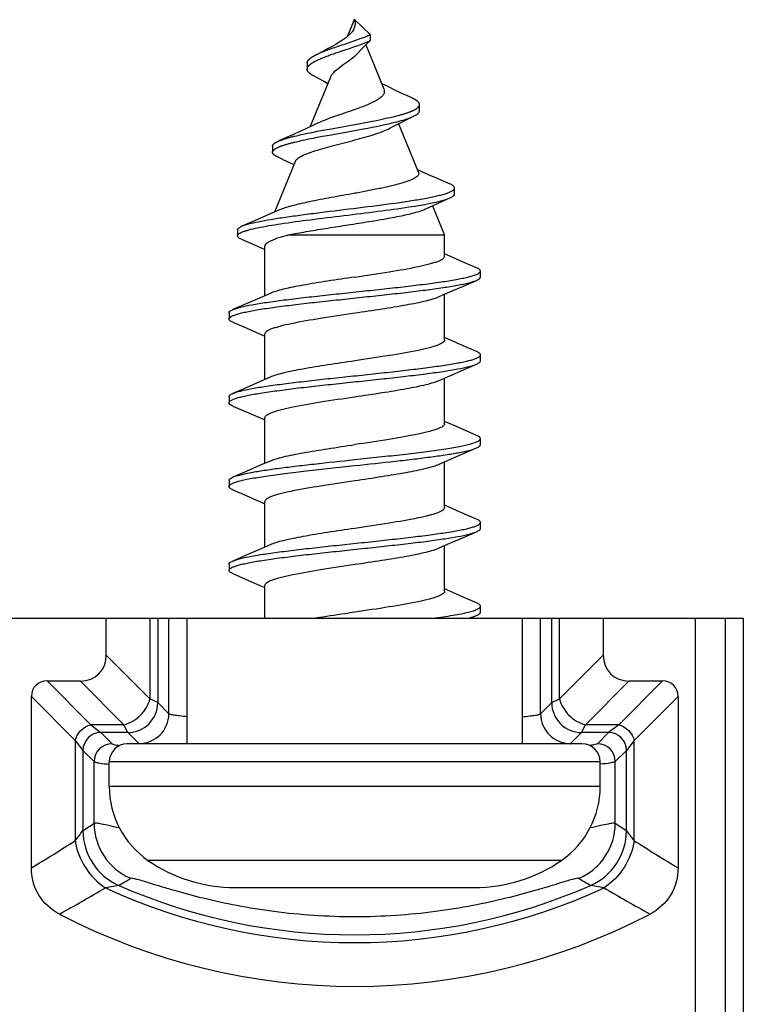
# Model space of a CAD drawing. Units: millimetres. Extents: x 419 to 1013, y 26 to 446.
# Drawn here: x 558 to 570, y 206 to 223 of the extents above; entities that cross this region are included whole.
import ezdxf

# ---------------------------------------------------------------- set-up
doc = ezdxf.new("R2010")
doc.units = ezdxf.units.MM
doc.header["$LTSCALE"] = 23.1
doc.layers.add('COMPONENTI_DI_ASSIEME', color=7, linetype='CONTINUOUS')

msp = doc.modelspace()

# ---------------------------------------------------------------- linework, layer by layer
at = {"layer": 'COMPONENTI_DI_ASSIEME', "color": 7, "linetype": 'Continuous'}
for p, q in [((563.977, 222.51), (563.859, 222.226)), ((563.995, 222.51), (563.977, 222.51)), ((563.99, 222.505), (564.246, 222.26)), ((563.99, 222.505), (563.992, 222.492)), ((563.995, 222.51), (564.001, 222.496)), ((563.986, 222.405), (563.976, 222.372)), ((564.246, 222.26), (564.246, 222.16)), ((564.045, 222.08), (564.07, 222.089)), ((564.07, 222.089), (564.089, 222.097)), ((564.246, 222.16), (564.081, 222.001)), ((564.089, 222.097), (564.109, 222.104)), ((564.109, 222.104), (564.128, 222.111)), ((564.128, 222.111), (564.142, 222.117)), ((564.142, 222.117), (564.155, 222.122)), ((564.155, 222.122), (564.169, 222.127)), ((564.169, 222.127), (564.182, 222.133)), ((564.182, 222.133), (564.196, 222.138)), ((564.196, 222.138), (564.209, 222.144)), ((564.209, 222.144), (564.23, 222.153)), ((563.335, 221.921), (563.342, 221.925)), ((563.58, 221.922), (563.606, 221.931)), ((563.606, 221.931), (563.637, 221.942)), ((563.637, 221.942), (563.673, 221.954)), ((563.673, 221.954), (563.732, 221.974)), ((563.732, 221.974), (563.77, 221.987)), ((563.77, 221.987), (563.829, 222.007)), ((563.829, 222.007), (563.899, 222.03)), ((563.899, 222.03), (563.952, 222.048)), ((563.952, 222.048), (563.988, 222.061)), ((563.988, 222.061), (564.019, 222.071)), ((564.019, 222.071), (564.045, 222.08)), ((564.064, 221.979), (564.066, 221.981)), ((564.066, 221.981), (564.068, 221.984)), ((564.068, 221.984), (564.07, 221.986)), ((564.07, 221.986), (564.072, 221.988)), ((564.072, 221.988), (564.074, 221.991)), ((564.074, 221.991), (564.076, 221.993)), ((564.076, 221.993), (564.078, 221.995)), ((564.078, 221.995), (564.08, 221.998)), ((564.08, 221.998), (564.082, 222)), ((564.081, 222.001), (564.081, 222.001)), ((564.082, 222), (564.084, 222.002)), ((564.084, 222.002), (564.087, 222.005)), ((564.087, 222.005), (564.089, 222.007)), ((564.089, 222.007), (564.091, 222.009)), ((564.091, 222.009), (564.093, 222.011)), ((564.093, 222.011), (564.096, 222.015)), ((564.096, 222.015), (564.099, 222.018)), ((564.098, 222.018), (564.098, 222.018)), ((564.099, 222.018), (564.109, 222.028)), ((564.109, 222.028), (564.109, 222.028)), ((564.17, 222.087), (564.472, 221.357)), ((563.193, 221.784), (563.193, 221.684)), ((563.328, 221.917), (563.335, 221.921)), ((563.328, 221.817), (563.335, 221.821)), ((563.335, 221.821), (563.342, 221.825)), ((563.342, 221.825), (563.35, 221.828)), ((563.35, 221.828), (563.357, 221.832)), ((563.357, 221.832), (563.365, 221.835)), ((563.365, 221.835), (563.372, 221.839)), ((563.372, 221.839), (563.38, 221.843)), ((563.38, 221.843), (563.388, 221.846)), ((563.388, 221.846), (563.396, 221.85)), ((563.396, 221.85), (563.404, 221.853)), ((563.404, 221.853), (563.413, 221.857)), ((563.413, 221.857), (563.421, 221.861)), ((563.421, 221.861), (563.43, 221.864)), ((563.43, 221.864), (563.438, 221.868)), ((563.438, 221.868), (563.452, 221.873)), ((563.452, 221.873), (563.465, 221.879)), ((563.465, 221.879), (563.479, 221.884)), ((563.479, 221.884), (563.493, 221.889)), ((563.493, 221.889), (563.507, 221.895)), ((563.507, 221.895), (563.521, 221.9)), ((563.521, 221.9), (563.541, 221.908)), ((563.541, 221.908), (563.56, 221.915)), ((563.56, 221.915), (563.58, 221.922)), ((563.58, 221.551), (563.234, 220.716)), ((564.803, 220.935), (564.815, 220.939)), ((564.815, 220.939), (564.826, 220.943)), ((564.826, 220.943), (564.838, 220.946)), ((564.838, 220.946), (564.849, 220.95)), ((564.849, 220.95), (564.86, 220.953)), ((564.86, 220.953), (564.871, 220.957)), ((564.871, 220.957), (564.881, 220.961)), ((564.881, 220.961), (564.891, 220.964)), ((564.891, 220.964), (564.901, 220.968)), ((565.069, 220.991), (565.069, 221.091)), ((563.366, 220.779), (563.3, 220.748)), ((564.05, 220.771), (564.166, 220.793)), ((564.166, 220.793), (564.251, 220.809)), ((564.251, 220.809), (564.316, 220.822)), ((564.316, 220.822), (564.37, 220.833)), ((564.37, 220.833), (564.423, 220.844)), ((564.423, 220.844), (564.466, 220.853)), ((564.466, 220.853), (564.508, 220.862)), ((564.508, 220.862), (564.54, 220.869)), ((564.54, 220.869), (564.572, 220.876)), ((564.548, 220.771), (564.58, 220.778)), ((564.572, 220.876), (564.603, 220.883)), ((564.58, 220.778), (564.611, 220.785)), ((564.603, 220.883), (564.626, 220.889)), ((564.611, 220.785), (564.633, 220.79)), ((564.626, 220.889), (564.648, 220.894)), ((564.633, 220.79), (564.656, 220.796)), ((564.648, 220.894), (564.67, 220.899)), ((564.656, 220.796), (564.677, 220.801)), ((564.67, 220.899), (564.692, 220.905)), ((564.677, 220.801), (564.694, 220.805)), ((564.692, 220.905), (564.712, 220.91)), ((564.712, 220.91), (564.733, 220.916)), ((564.733, 220.916), (564.746, 220.919)), ((564.746, 220.919), (564.759, 220.923)), ((564.759, 220.923), (564.772, 220.926)), ((564.791, 220.932), (564.803, 220.935)), ((563.155, 220.604), (563.198, 220.613)), ((563.198, 220.613), (563.242, 220.622)), ((563.242, 220.622), (563.296, 220.633)), ((563.296, 220.633), (563.361, 220.645)), ((563.361, 220.645), (563.446, 220.662)), ((563.446, 220.662), (563.562, 220.683)), ((563.562, 220.683), (564.05, 220.771)), ((563.562, 220.583), (563.901, 220.644)), ((563.901, 220.644), (564.099, 220.68)), ((564.099, 220.68), (564.204, 220.7)), ((564.204, 220.7), (564.279, 220.715)), ((564.279, 220.715), (564.343, 220.727)), ((564.343, 220.727), (564.397, 220.738)), ((564.397, 220.738), (564.44, 220.747)), ((564.44, 220.747), (564.483, 220.756)), ((564.483, 220.756), (564.516, 220.763)), ((564.516, 220.763), (564.548, 220.771)), ((564.572, 220.696), (564.632, 220.729)), ((564.715, 220.771), (565.051, 219.958)), ((562.779, 220.507), (562.79, 220.51)), ((562.79, 220.51), (562.801, 220.514)), ((562.801, 220.514), (562.812, 220.517)), ((562.812, 220.517), (562.823, 220.521)), ((562.823, 220.521), (562.835, 220.525)), ((562.835, 220.525), (562.847, 220.528)), ((562.847, 220.528), (562.859, 220.532)), ((562.859, 220.532), (562.872, 220.535)), ((562.872, 220.535), (562.884, 220.539)), ((562.884, 220.539), (562.897, 220.543)), ((562.897, 220.543), (562.911, 220.546)), ((562.897, 220.443), (562.911, 220.446)), ((562.911, 220.546), (562.924, 220.55)), ((562.911, 220.446), (562.924, 220.45)), ((562.924, 220.55), (562.945, 220.555)), ((562.924, 220.45), (562.945, 220.455)), ((562.945, 220.555), (562.967, 220.561)), ((562.945, 220.455), (562.967, 220.461)), ((562.967, 220.561), (562.988, 220.566)), ((562.967, 220.461), (562.988, 220.466)), ((562.988, 220.566), (563.011, 220.571)), ((562.988, 220.466), (563.011, 220.471)), ((563.011, 220.571), (563.034, 220.577)), ((563.011, 220.471), (563.034, 220.477)), ((563.034, 220.577), (563.057, 220.582)), ((563.034, 220.477), (563.057, 220.482)), ((563.057, 220.582), (563.089, 220.589)), ((563.057, 220.482), (563.089, 220.489)), ((563.089, 220.589), (563.122, 220.597)), ((563.089, 220.489), (563.122, 220.497)), ((563.122, 220.597), (563.155, 220.604)), ((563.122, 220.497), (563.155, 220.504)), ((563.155, 220.504), (563.198, 220.513)), ((563.198, 220.513), (563.242, 220.522)), ((563.242, 220.522), (563.296, 220.533)), ((563.296, 220.533), (563.361, 220.545)), ((563.361, 220.545), (563.446, 220.562)), ((563.446, 220.562), (563.562, 220.583)), ((562.612, 220.395), (562.612, 220.295)), ((562.779, 220.407), (562.79, 220.41)), ((562.79, 220.41), (562.801, 220.414)), ((562.801, 220.414), (562.812, 220.417)), ((562.812, 220.417), (562.823, 220.421)), ((562.823, 220.421), (562.835, 220.425)), ((562.835, 220.425), (562.847, 220.428)), ((562.847, 220.428), (562.859, 220.432)), ((562.859, 220.432), (562.872, 220.435)), ((562.872, 220.435), (562.884, 220.439)), ((562.884, 220.439), (562.897, 220.443)), ((562.999, 220.15), (562.645, 219.295)), ((565.22, 219.92), (565.033, 220.003)), ((565.651, 219.597), (565.651, 219.697)), ((565.356, 219.432), (565.576, 219.531)), ((562.728, 219.331), (562.553, 219.254)), ((565.176, 219.35), (565.356, 219.432)), ((565.283, 219.399), (565.486, 218.91)), ((562.325, 219.156), (562.101, 219.06)), ((562.553, 219.254), (562.325, 219.156)), ((562.029, 218.999), (562.029, 218.899)), ((562.096, 218.841), (562.314, 218.746)), ((565.486, 218.91), (562.862, 218.91)), ((565.486, 218.56), (565.486, 218.91)), ((562.314, 218.746), (562.486, 218.669)), ((562.486, 217.898), (562.486, 218.721)), ((565.574, 218.559), (565.486, 218.598)), ((565.8, 218.461), (565.574, 218.559)), ((566.021, 218.365), (565.8, 218.461)), ((566.086, 218.21), (566.086, 218.31)), ((565.802, 218.06), (566.021, 218.154)), ((565.576, 217.962), (565.802, 218.06)), ((562.398, 217.859), (562.172, 217.761)), ((562.573, 217.936), (562.398, 217.859)), ((565.399, 217.883), (565.576, 217.962)), ((565.486, 217.16), (565.486, 217.922)), ((562.172, 217.761), (561.951, 217.665)), ((561.886, 217.61), (561.886, 217.51)), ((561.951, 217.454), (562.17, 217.36)), ((562.17, 217.36), (562.395, 217.262)), ((562.395, 217.262), (562.486, 217.222)), ((562.486, 216.498), (562.486, 217.26)), ((565.574, 217.159), (565.486, 217.198)), ((565.8, 217.061), (565.574, 217.159)), ((566.021, 216.965), (565.8, 217.061)), ((566.086, 216.81), (566.086, 216.91)), ((565.576, 216.562), (565.802, 216.66)), ((565.802, 216.66), (566.021, 216.754)), ((562.573, 216.536), (562.398, 216.459)), ((565.399, 216.483), (565.576, 216.562)), ((565.486, 215.76), (565.486, 216.522)), ((562.172, 216.361), (561.951, 216.265)), ((562.398, 216.459), (562.172, 216.361)), ((561.886, 216.21), (561.886, 216.11)), ((561.951, 216.054), (562.17, 215.96)), ((562.17, 215.96), (562.395, 215.862)), ((562.395, 215.862), (562.486, 215.822)), ((562.486, 215.098), (562.486, 215.86)), ((565.684, 215.711), (565.486, 215.798)), ((566.086, 215.41), (566.086, 215.51)), ((565.802, 215.26), (566.021, 215.354)), ((565.576, 215.162), (565.802, 215.26)), ((562.398, 215.059), (562.172, 214.961)), ((562.573, 215.136), (562.398, 215.059)), ((565.399, 215.083), (565.576, 215.162)), ((565.486, 214.36), (565.486, 215.122)), ((562.172, 214.961), (561.951, 214.865)), ((561.886, 214.81), (561.886, 214.71)), ((561.951, 214.654), (562.17, 214.56)), ((562.17, 214.56), (562.395, 214.462)), ((562.395, 214.462), (562.486, 214.422)), ((562.486, 213.698), (562.486, 214.46)), ((565.574, 214.359), (565.486, 214.398)), ((565.8, 214.261), (565.574, 214.359)), ((566.021, 214.165), (565.8, 214.261)), ((566.086, 214.01), (566.086, 214.11)), ((565.802, 213.86), (566.021, 213.954)), ((562.573, 213.736), (562.398, 213.659)), ((565.399, 213.683), (565.576, 213.762)), ((565.486, 212.96), (565.486, 213.722)), ((565.576, 213.762), (565.802, 213.86)), ((562.172, 213.561), (561.951, 213.465)), ((562.398, 213.659), (562.172, 213.561)), ((561.886, 213.41), (561.886, 213.31)), ((561.951, 213.254), (562.175, 213.158)), ((562.175, 213.158), (562.401, 213.059)), ((562.401, 213.059), (562.486, 213.022)), ((562.486, 212.51), (562.486, 213.06)), ((565.574, 212.959), (565.486, 212.998)), ((565.8, 212.861), (565.574, 212.959)), ((566.021, 212.765), (565.8, 212.861)), ((565.918, 212.51), (566.021, 212.554)), ((566.086, 212.61), (566.086, 212.71)), ((524.073, 212.51), (570.477, 212.51)), ((559.835, 211.895), (559.835, 212.51)), ((561.186, 210.41), (561.186, 212.51)), ((566.786, 210.41), (566.786, 212.51)), ((568.137, 212.51), (568.137, 211.895)), ((570.477, 212.51), (570.477, 199.51)), ((558.846, 211.461), (559.4, 211.461)), ((568.571, 211.461), (569.126, 211.461)), ((558.585, 208.337), (558.585, 211.2)), ((569.387, 211.2), (569.387, 208.337)), ((567.786, 210.41), (560.186, 210.41)), ((559.886, 209.697), (559.886, 210.11)), ((568.086, 209.697), (568.086, 210.11)), ((561.986, 208.01), (565.986, 208.01))]:
    msp.add_line(p, q, dxfattribs=at)
at = {"layer": 'COMPONENTI_DI_ASSIEME', "color": 9, "linetype": 'Continuous'}
for p, q in [((560.566, 212.51), (560.566, 211.165)), ((560.696, 212.51), (560.696, 211.099)), ((560.881, 210.914), (560.881, 212.51)), ((567.091, 210.914), (567.091, 212.51)), ((567.276, 211.099), (567.276, 212.51)), ((567.406, 211.165), (567.406, 212.51)), ((569.68, 199.51), (569.68, 212.51)), ((570.18, 199.51), (570.18, 212.51)), ((560.566, 211.165), (559.835, 211.895)), ((567.406, 211.165), (568.137, 211.895)), ((558.846, 211.461), (559.577, 210.73)), ((560.131, 210.73), (559.4, 211.461)), ((567.841, 210.73), (568.571, 211.461)), ((569.126, 211.461), (568.395, 210.73)), ((558.585, 211.2), (559.316, 210.469)), ((560.696, 211.099), (560.566, 211.165)), ((560.881, 210.914), (560.696, 211.099)), ((567.091, 210.914), (567.276, 211.099)), ((567.276, 211.099), (567.406, 211.165)), ((569.387, 211.2), (568.656, 210.469)), ((560.131, 210.73), (559.577, 210.73)), ((559.577, 210.73), (559.746, 210.6)), ((559.746, 210.6), (559.933, 210.413)), ((560.196, 210.6), (559.746, 210.6)), ((560.196, 210.6), (560.131, 210.73)), ((560.381, 210.414), (560.196, 210.6)), ((567.59, 210.414), (567.776, 210.6)), ((567.776, 210.6), (567.841, 210.73)), ((568.226, 210.6), (567.776, 210.6)), ((568.395, 210.73), (567.841, 210.73)), ((568.226, 210.6), (568.039, 210.413)), ((568.395, 210.73), (568.226, 210.6)), ((559.316, 210.469), (559.316, 208.793)), ((559.316, 210.469), (559.446, 210.3)), ((568.656, 210.469), (568.526, 210.3)), ((568.656, 208.793), (568.656, 210.469)), ((559.446, 210.3), (559.446, 208.961)), ((559.446, 210.3), (559.633, 210.113)), ((568.526, 210.3), (568.339, 210.113)), ((568.526, 208.961), (568.526, 210.3)), ((559.633, 209.084), (559.633, 210.113)), ((568.086, 210.11), (559.886, 210.11)), ((568.339, 209.084), (568.339, 210.113)), ((568.086, 209.697), (559.886, 209.697)), ((567.439, 208.464), (560.532, 208.464)), ((560.044, 208.045), (559.821, 208.003)), ((568.15, 208.003), (567.928, 208.045))]:
    msp.add_line(p, q, dxfattribs=at)
at = {"layer": 'COMPONENTI_DI_ASSIEME', "color": 7, "linetype": 'Continuous'}
for points in [[(563.976, 222.372), (563.963, 222.343), (563.941, 222.308), (563.91, 222.273), (563.873, 222.237)], [(563.873, 222.237), (563.83, 222.202), (563.781, 222.167), (563.728, 222.132), (563.67, 222.097), (563.608, 222.061), (563.543, 222.026), (563.473, 221.99), (563.4, 221.953)], [(564.23, 222.153), (564.234, 222.154), (564.238, 222.156), (564.242, 222.158), (564.246, 222.16)], [(563.342, 221.925), (563.35, 221.928), (563.4, 221.953)], [(563.193, 221.784), (563.193, 221.786), (563.193, 221.788), (563.193, 221.789), (563.193, 221.791), (563.194, 221.793), (563.194, 221.795), (563.194, 221.797), (563.195, 221.799), (563.195, 221.8), (563.196, 221.802), (563.196, 221.804), (563.197, 221.806), (563.197, 221.808), (563.198, 221.809), (563.199, 221.811), (563.2, 221.813), (563.201, 221.815), (563.202, 221.817), (563.202, 221.818), (563.204, 221.82), (563.205, 221.822), (563.206, 221.824), (563.207, 221.826), (563.208, 221.827), (563.209, 221.829), (563.211, 221.831), (563.212, 221.833), (563.213, 221.835), (563.215, 221.836), (563.216, 221.838), (563.218, 221.84), (563.22, 221.842), (563.221, 221.844), (563.223, 221.845), (563.225, 221.847), (563.227, 221.849), (563.228, 221.851), (563.23, 221.853), (563.232, 221.854), (563.234, 221.856), (563.236, 221.858), (563.238, 221.86), (563.241, 221.862), (563.243, 221.863), (563.245, 221.865), (563.247, 221.867), (563.25, 221.869), (563.252, 221.871), (563.254, 221.872), (563.257, 221.874), (563.259, 221.876), (563.262, 221.878), (563.264, 221.88), (563.267, 221.881), (563.27, 221.883), (563.272, 221.885), (563.275, 221.887), (563.278, 221.889), (563.281, 221.89), (563.284, 221.892), (563.287, 221.894), (563.29, 221.896), (563.293, 221.898), (563.296, 221.899), (563.299, 221.901), (563.302, 221.903), (563.305, 221.905), (563.308, 221.907), (563.311, 221.908), (563.315, 221.91), (563.318, 221.912), (563.321, 221.914), (563.325, 221.916), (563.328, 221.917)], [(563.193, 221.684), (563.193, 221.686), (563.193, 221.688), (563.193, 221.689), (563.193, 221.691), (563.194, 221.693), (563.194, 221.695), (563.194, 221.697), (563.195, 221.699), (563.195, 221.7), (563.196, 221.702), (563.196, 221.704), (563.197, 221.706), (563.197, 221.708), (563.198, 221.709), (563.199, 221.711), (563.2, 221.713), (563.201, 221.715), (563.202, 221.717), (563.202, 221.718), (563.204, 221.72), (563.205, 221.722), (563.206, 221.724), (563.207, 221.726), (563.208, 221.727), (563.209, 221.729), (563.211, 221.731), (563.212, 221.733), (563.213, 221.735), (563.215, 221.736), (563.216, 221.738), (563.218, 221.74), (563.22, 221.742), (563.221, 221.744), (563.223, 221.745), (563.225, 221.747), (563.227, 221.749), (563.228, 221.751), (563.23, 221.753), (563.232, 221.754), (563.234, 221.756), (563.236, 221.758), (563.238, 221.76), (563.241, 221.762), (563.243, 221.763), (563.245, 221.765), (563.247, 221.767), (563.25, 221.769), (563.252, 221.771), (563.254, 221.772), (563.257, 221.774), (563.259, 221.776), (563.262, 221.778), (563.264, 221.78), (563.267, 221.781), (563.27, 221.783), (563.272, 221.785), (563.275, 221.787), (563.278, 221.789), (563.281, 221.79), (563.284, 221.792), (563.287, 221.794), (563.29, 221.796), (563.293, 221.798), (563.296, 221.799), (563.299, 221.801), (563.302, 221.803), (563.305, 221.805), (563.308, 221.807), (563.311, 221.808), (563.315, 221.81), (563.318, 221.812), (563.321, 221.814), (563.325, 221.816), (563.328, 221.817)], [(563.303, 221.569), (563.3, 221.571), (563.297, 221.572), (563.293, 221.574), (563.29, 221.576), (563.287, 221.578), (563.284, 221.58), (563.281, 221.581), (563.278, 221.583), (563.275, 221.585), (563.272, 221.587), (563.269, 221.589), (563.266, 221.59), (563.263, 221.592), (563.26, 221.594), (563.258, 221.596), (563.255, 221.598), (563.253, 221.599), (563.25, 221.601), (563.248, 221.603), (563.245, 221.605), (563.243, 221.607), (563.24, 221.608), (563.238, 221.61), (563.236, 221.612), (563.234, 221.614), (563.232, 221.616), (563.23, 221.617), (563.228, 221.619), (563.226, 221.621), (563.224, 221.623), (563.222, 221.625), (563.22, 221.626), (563.219, 221.628), (563.217, 221.63), (563.216, 221.632), (563.214, 221.634), (563.212, 221.635), (563.211, 221.637), (563.21, 221.639), (563.208, 221.641), (563.207, 221.643), (563.206, 221.644), (563.205, 221.646), (563.204, 221.648), (563.203, 221.65), (563.202, 221.652), (563.201, 221.653), (563.2, 221.655), (563.199, 221.657), (563.198, 221.659), (563.197, 221.661), (563.197, 221.662), (563.196, 221.664), (563.196, 221.666), (563.195, 221.668), (563.195, 221.67), (563.194, 221.671), (563.194, 221.673), (563.194, 221.675), (563.193, 221.677), (563.193, 221.679), (563.193, 221.68), (563.193, 221.682), (563.193, 221.684)], [(563.303, 221.569), (563.375, 221.531), (563.469, 221.48), (563.535, 221.442)], [(564.865, 221.235), (564.76, 221.284), (564.658, 221.333), (564.559, 221.381), (564.465, 221.428), (564.436, 221.444)], [(565.069, 221.091), (565.069, 221.092), (565.069, 221.094), (565.069, 221.096), (565.068, 221.098), (565.068, 221.099), (565.068, 221.101), (565.067, 221.103), (565.067, 221.105), (565.066, 221.107), (565.066, 221.108), (565.065, 221.11), (565.064, 221.112), (565.063, 221.114), (565.062, 221.116), (565.061, 221.117), (565.06, 221.119), (565.059, 221.121), (565.058, 221.123), (565.056, 221.125), (565.055, 221.126), (565.054, 221.128), (565.052, 221.13), (565.051, 221.132), (565.049, 221.134), (565.047, 221.135), (565.045, 221.137), (565.044, 221.139), (565.042, 221.141), (565.04, 221.143), (565.038, 221.144), (565.036, 221.146), (565.033, 221.148), (565.031, 221.15), (565.029, 221.152), (565.026, 221.153), (565.024, 221.155), (565.022, 221.157), (565.019, 221.159), (565.016, 221.161), (565.014, 221.162), (565.011, 221.164), (565.008, 221.166), (565.005, 221.168), (565.002, 221.17), (564.999, 221.171), (564.996, 221.173), (564.993, 221.175), (564.99, 221.177), (564.986, 221.179), (564.983, 221.18), (564.98, 221.182), (564.976, 221.184), (564.973, 221.186), (564.969, 221.188), (564.966, 221.189), (564.962, 221.191), (564.958, 221.193), (564.954, 221.195), (564.95, 221.197), (564.865, 221.235)], [(564.901, 220.968), (564.906, 220.97), (564.911, 220.971), (564.915, 220.973), (564.92, 220.975), (564.925, 220.977), (564.929, 220.979), (564.933, 220.98), (564.938, 220.982), (564.942, 220.984), (564.946, 220.986), (564.95, 220.988), (564.955, 220.989), (564.959, 220.991), (564.963, 220.993), (564.966, 220.995), (564.97, 220.997), (564.974, 220.999), (564.978, 221), (564.981, 221.002), (564.985, 221.004), (564.988, 221.006), (564.992, 221.008), (564.995, 221.009), (564.998, 221.011), (565.001, 221.013), (565.004, 221.015), (565.007, 221.017), (565.01, 221.018), (565.013, 221.02), (565.016, 221.022), (565.019, 221.024), (565.021, 221.026), (565.024, 221.027), (565.027, 221.029), (565.029, 221.031), (565.031, 221.033), (565.034, 221.035), (565.036, 221.036), (565.038, 221.038), (565.04, 221.04), (565.042, 221.042), (565.044, 221.044), (565.046, 221.045), (565.048, 221.047), (565.049, 221.049), (565.051, 221.051), (565.053, 221.053), (565.054, 221.054), (565.056, 221.056), (565.057, 221.058), (565.058, 221.06), (565.059, 221.062), (565.061, 221.063), (565.062, 221.065), (565.063, 221.067), (565.064, 221.069), (565.064, 221.071), (565.065, 221.072), (565.066, 221.074), (565.067, 221.076), (565.067, 221.078), (565.068, 221.08), (565.068, 221.081), (565.068, 221.083), (565.069, 221.085), (565.069, 221.087), (565.069, 221.089), (565.069, 221.09)], [(564.632, 220.729), (564.748, 220.788), (564.87, 220.849), (564.97, 220.897)], [(564.772, 220.926), (564.778, 220.928), (564.791, 220.932)], [(563.3, 220.748), (563.189, 220.695), (563.072, 220.641), (562.949, 220.586), (562.82, 220.528), (562.709, 220.48)], [(562.612, 220.395), (562.612, 220.397), (562.612, 220.399), (562.612, 220.4), (562.613, 220.402), (562.613, 220.404), (562.614, 220.406), (562.614, 220.408), (562.615, 220.409), (562.616, 220.411), (562.616, 220.413), (562.617, 220.415), (562.618, 220.417), (562.62, 220.418), (562.621, 220.42), (562.622, 220.422), (562.624, 220.424), (562.625, 220.426), (562.627, 220.427), (562.628, 220.429), (562.63, 220.431), (562.632, 220.433), (562.634, 220.435), (562.636, 220.436), (562.638, 220.438), (562.64, 220.44), (562.642, 220.442), (562.645, 220.444), (562.647, 220.445), (562.65, 220.447), (562.652, 220.449), (562.655, 220.451), (562.658, 220.453), (562.661, 220.454), (562.664, 220.456), (562.667, 220.458), (562.67, 220.46), (562.673, 220.462), (562.676, 220.463), (562.68, 220.465), (562.683, 220.467), (562.687, 220.469), (562.69, 220.471), (562.694, 220.472), (562.698, 220.474), (562.701, 220.476), (562.705, 220.478), (562.709, 220.48)], [(562.714, 220.481), (562.718, 220.483), (562.722, 220.485), (562.726, 220.487), (562.731, 220.489), (562.735, 220.49), (562.74, 220.492), (562.744, 220.494), (562.749, 220.496), (562.754, 220.498), (562.759, 220.499), (562.764, 220.501), (562.769, 220.503), (562.774, 220.505), (562.779, 220.507)], [(562.612, 220.295), (562.612, 220.297), (562.612, 220.299), (562.612, 220.3), (562.613, 220.302), (562.613, 220.304), (562.614, 220.306), (562.614, 220.308), (562.615, 220.309), (562.616, 220.311), (562.616, 220.313), (562.617, 220.315), (562.618, 220.317), (562.62, 220.318), (562.621, 220.32), (562.622, 220.322), (562.624, 220.324), (562.625, 220.326), (562.627, 220.327), (562.628, 220.329), (562.63, 220.331), (562.632, 220.333), (562.634, 220.335), (562.636, 220.336), (562.638, 220.338), (562.64, 220.34), (562.642, 220.342), (562.645, 220.344), (562.647, 220.345), (562.65, 220.347), (562.652, 220.349), (562.655, 220.351), (562.658, 220.353), (562.661, 220.354), (562.664, 220.356), (562.667, 220.358), (562.67, 220.36), (562.673, 220.362), (562.676, 220.363), (562.68, 220.365), (562.683, 220.367), (562.687, 220.369), (562.69, 220.371), (562.694, 220.372), (562.698, 220.374), (562.701, 220.376), (562.705, 220.378), (562.709, 220.38), (562.714, 220.381), (562.718, 220.383), (562.722, 220.385), (562.726, 220.387), (562.731, 220.389), (562.735, 220.39), (562.74, 220.392), (562.744, 220.394), (562.749, 220.396), (562.754, 220.398), (562.759, 220.399), (562.764, 220.401), (562.769, 220.403), (562.774, 220.405), (562.779, 220.407)], [(562.797, 220.171), (562.696, 220.217), (562.692, 220.219), (562.688, 220.221), (562.685, 220.223), (562.681, 220.225), (562.677, 220.226), (562.674, 220.228), (562.671, 220.23), (562.667, 220.232), (562.664, 220.234), (562.661, 220.235), (562.658, 220.237), (562.655, 220.239), (562.653, 220.241), (562.65, 220.243), (562.647, 220.244), (562.645, 220.246), (562.643, 220.248), (562.64, 220.25), (562.638, 220.252), (562.636, 220.253), (562.634, 220.255), (562.632, 220.257), (562.63, 220.259), (562.628, 220.261), (562.627, 220.262), (562.625, 220.264), (562.623, 220.266), (562.622, 220.268), (562.621, 220.27), (562.619, 220.271), (562.618, 220.273), (562.617, 220.275), (562.616, 220.277), (562.616, 220.279), (562.615, 220.28), (562.614, 220.282), (562.613, 220.284), (562.613, 220.286), (562.613, 220.288), (562.612, 220.289), (562.612, 220.291), (562.612, 220.293), (562.612, 220.295)], [(562.797, 220.171), (562.92, 220.114), (562.974, 220.088)], [(565.567, 219.768), (565.339, 219.868), (565.22, 219.92)], [(566.021, 215.565), (565.8, 215.661), (565.684, 215.711)]]:
    msp.add_lwpolyline(points, dxfattribs=at)
for centre, radius, start, end in [((563.719, 222.467), 0.274, 359.7719, 5.2357), ((563.819, 224.215), 3.52, 284.3893, 284.9339), ((560.186, 210.11), 0.3, 90, 180), ((567.786, 210.11), 0.3, 0, 90), ((561.386, 209.697), 1.5, 180, 235.3219), ((566.586, 209.697), 1.5, 304.6781, 0), ((561.986, 210.564), 2.555, 235.3219, 270), ((565.986, 210.564), 2.555, 270, 304.6781), ((563.986, 217.041), 10.682, 242.4963, 297.5037)]:
    msp.add_arc(centre, radius, start, end, dxfattribs=at)
at = {"layer": 'COMPONENTI_DI_ASSIEME', "color": 9, "linetype": 'Continuous'}
for centre, radius, start, end in [((560.196, 211.1), 0.5, 270.0665, 359.9335), ((567.776, 211.1), 0.5, 180.0665, 269.9335), ((560.381, 210.915), 0.5, 270.0665, 359.9335), ((567.591, 210.915), 0.5, 180.0665, 269.9335), ((559.746, 210.3), 0.3, 90.0665, 179.9335), ((568.226, 210.3), 0.3, 0.0665, 89.9335), ((559.933, 210.113), 0.3, 90.0665, 179.9335), ((568.039, 210.113), 0.3, 0.0665, 89.9335), ((560.3, 212.168), 1.801, 262.0912, 262.3425), ((567.673, 212.156), 1.79, 277.6595, 277.942), ((543.159, 221.415), 20.503, 322.0004, 322.5948), ((542.084, 235.526), 31.736, 303.1677, 303.5717), ((560.446, 208.962), 1, 180.041, 246.2966), ((560.633, 209.085), 1, 180.0417, 247.1039), ((567.339, 209.085), 1, 292.8961, 359.9583), ((567.525, 208.962), 1, 293.7034, 359.959), ((585.888, 235.526), 31.736, 236.4283, 236.8323), ((540.071, 238.865), 35.703, 301.2349, 302.6168), ((587.9, 238.865), 35.703, 237.3832, 238.7652), ((539.638, 242.973), 40.452, 300.2953, 300.6237), ((588.334, 242.973), 40.452, 239.3763, 239.7047), ((537.819, 245.809), 43.742, 299.0402, 300.1982), ((563.986, 217.041), 9.951, 245.2603, 294.7397), ((563.986, 217.041), 9.821, 246.3376, 293.6624), ((590.152, 245.808), 43.741, 239.8018, 240.9598)]:
    msp.add_arc(centre, radius, start, end, dxfattribs=at)
at = {"layer": 'COMPONENTI_DI_ASSIEME', "color": 7, "linetype": 'Continuous'}
for centre, major_axis, start_param, end_param in [((559.26, 212.036), (0.454, -0.454), -0.661998, 0.661998), ((568.712, 212.036), (-0.454, -0.454), -0.661998, 0.661998), ((558.93, 211.116), (0.272, -0.272), 2.479595, 3.80359), ((569.042, 211.116), (0.272, 0.272), -0.661998, 0.661998)]:
    msp.add_ellipse(centre, major_axis=major_axis, ratio=0.779311, start_param=start_param, end_param=end_param, dxfattribs=at)
msp.add_open_spline([(563.993, 222.466), (563.993, 222.446), (563.99, 222.425), (563.986, 222.405)], degree=3, dxfattribs=at)
for points, knots in [([(563.353, 221.93), (563.414, 221.959), (563.513, 221.998), (563.654, 222.048), (563.773, 222.088), (563.875, 222.122), (563.958, 222.15), (564.019, 222.171), (564.079, 222.193), (564.128, 222.211), (564.166, 222.226), (564.189, 222.235), (564.207, 222.243), (564.22, 222.249), (564.231, 222.253), (564.24, 222.257), (564.244, 222.259), (564.246, 222.26)], [0, 0, 0, 0, 0.211664, 0.336443, 0.469525, 0.606931, 0.67589, 0.744252, 0.811428, 0.876828, 0.908679, 0.93987, 0.955196, 0.97033, 0.985268, 0.992653, 1, 1, 1, 1]), ([(563.986, 221.901), (563.993, 221.907), (564.021, 221.932), (564.047, 221.958), (564.064, 221.979)], [0, 0, 0, 0, 0.259824, 1, 1, 1, 1]), ([(563.58, 221.551), (563.592, 221.581), (563.641, 221.641), (563.739, 221.72), (563.86, 221.804), (563.945, 221.866), (563.986, 221.901)], [0, 0, 0, 0, 0.178657, 0.417565, 0.702721, 1, 1, 1, 1]), ([(564.472, 221.357), (564.479, 221.342), (564.485, 221.308), (564.466, 221.257), (564.424, 221.212), (564.363, 221.168), (564.286, 221.127), (564.16, 221.07), (564.057, 221.032), (563.986, 221.007)], [0, 0, 0, 0, 0.07553, 0.151761, 0.243853, 0.358055, 0.494416, 0.649906, 1, 1, 1, 1]), ([(563.986, 221.007), (563.872, 220.967), (563.706, 220.913), (563.499, 220.838), (563.407, 220.799), (563.366, 220.779)], [0, 0, 0, 0, 0.547857, 0.792786, 1, 1, 1, 1]), ([(564.97, 220.897), (564.984, 220.904), (565.01, 220.917), (565.042, 220.94), (565.063, 220.964), (565.069, 220.983), (565.069, 220.991)], [0, 0, 0, 0, 0.341829, 0.614808, 0.826926, 1, 1, 1, 1]), ([(564.726, 220.814), (564.772, 220.826), (564.855, 220.85), (564.936, 220.88), (564.97, 220.897)], [0, 0, 0, 0, 0.559262, 1, 1, 1, 1]), ([(563.986, 220.5), (564.098, 220.53), (564.258, 220.573), (564.453, 220.641), (564.536, 220.677), (564.572, 220.696)], [0, 0, 0, 0, 0.5616, 0.801659, 1, 1, 1, 1]), ([(562.999, 220.15), (563.006, 220.166), (563.038, 220.199), (563.106, 220.238), (563.203, 220.279), (563.38, 220.34), (563.644, 220.412), (563.868, 220.469), (563.986, 220.5)], [0, 0, 0, 0, 0.050033, 0.123721, 0.22329, 0.347279, 0.65348, 1, 1, 1, 1]), ([(565.051, 219.958), (565.054, 219.951), (565.057, 219.935), (565.048, 219.91), (565.027, 219.887), (564.995, 219.865), (564.954, 219.843), (564.879, 219.811), (564.763, 219.774), (564.6, 219.732), (564.411, 219.69), (564.203, 219.649), (564.06, 219.622), (563.986, 219.609)], [0, 0, 0, 0, 0.020182, 0.041068, 0.066785, 0.09948, 0.139941, 0.18831, 0.30773, 0.454198, 0.622499, 0.806609, 1, 1, 1, 1]), ([(562.101, 219.06), (562.137, 219.075), (562.229, 219.103), (562.389, 219.139), (562.594, 219.176), (562.837, 219.213), (563.112, 219.251), (563.518, 219.303), (564.039, 219.366), (564.55, 219.43), (564.93, 219.485), (565.137, 219.52), (565.284, 219.549), (565.377, 219.569), (565.458, 219.59), (565.525, 219.61), (565.578, 219.631), (565.622, 219.653), (565.651, 219.68), (565.651, 219.697)], [0, 0, 0, 0, 0.03265, 0.078341, 0.136133, 0.204571, 0.281794, 0.365604, 0.54292, 0.714895, 0.791931, 0.859516, 0.889039, 0.915377, 0.938319, 0.957696, 0.973407, 0.985465, 1, 1, 1, 1]), ([(565.651, 219.697), (565.651, 219.711), (565.633, 219.733), (565.602, 219.752), (565.58, 219.763), (565.567, 219.768)], [0, 0, 0, 0, 0.362815, 0.641871, 1, 1, 1, 1]), ([(563.986, 219.609), (563.855, 219.585), (563.602, 219.54), (563.251, 219.473), (562.992, 219.416), (562.825, 219.368), (562.757, 219.344), (562.728, 219.331)], [0, 0, 0, 0, 0.310087, 0.596641, 0.833042, 0.92604, 1, 1, 1, 1]), ([(565.306, 219.453), (565.359, 219.465), (565.45, 219.486), (565.54, 219.515), (565.576, 219.531)], [0, 0, 0, 0, 0.578206, 1, 1, 1, 1]), ([(565.576, 219.531), (565.587, 219.536), (565.607, 219.546), (565.635, 219.564), (565.651, 219.585), (565.651, 219.597)], [0, 0, 0, 0, 0.352669, 0.629935, 1, 1, 1, 1]), ([(562.029, 218.899), (562.029, 218.912), (562.048, 218.932), (562.079, 218.95), (562.116, 218.967), (562.163, 218.983), (562.245, 219.007), (562.44, 219.051), (562.783, 219.107), (563.266, 219.172), (563.807, 219.238), (564.356, 219.305), (564.857, 219.373), (565.168, 219.424), (565.306, 219.453)], [0, 0, 0, 0, 0.011653, 0.020935, 0.032971, 0.047851, 0.065582, 0.109384, 0.227394, 0.377472, 0.54613, 0.717333, 0.874035, 1, 1, 1, 1]), ([(562.862, 218.91), (562.952, 218.929), (563.148, 218.965), (563.459, 219.017), (563.794, 219.069), (564.134, 219.122), (564.459, 219.175), (564.75, 219.229), (564.96, 219.277), (565.096, 219.318), (565.151, 219.339), (565.176, 219.35)], [0, 0, 0, 0, 0.117874, 0.253654, 0.400142, 0.549121, 0.691864, 0.819667, 0.924513, 0.966228, 1, 1, 1, 1]), ([(562.029, 218.999), (562.029, 219.011), (562.045, 219.03), (562.072, 219.046), (562.09, 219.055), (562.101, 219.06)], [0, 0, 0, 0, 0.362306, 0.641354, 1, 1, 1, 1]), ([(562.096, 218.841), (562.086, 218.846), (562.068, 218.854), (562.043, 218.87), (562.029, 218.888), (562.029, 218.899)], [0, 0, 0, 0, 0.354545, 0.632271, 1, 1, 1, 1]), ([(562.486, 218.721), (562.486, 218.729), (562.491, 218.747), (562.512, 218.771), (562.543, 218.794), (562.586, 218.817), (562.64, 218.841), (562.732, 218.874), (562.808, 218.896), (562.862, 218.91)], [0, 0, 0, 0, 0.056036, 0.124679, 0.21304, 0.324023, 0.458564, 0.616612, 1, 1, 1, 1]), ([(563.986, 218.21), (564.177, 218.238), (564.532, 218.291), (564.948, 218.362), (565.197, 218.418), (565.305, 218.449), (565.368, 218.47), (565.418, 218.492), (565.46, 218.515), (565.486, 218.542), (565.486, 218.56)], [0, 0, 0, 0, 0.372065, 0.688887, 0.811663, 0.862141, 0.904834, 0.939567, 0.96643, 1, 1, 1, 1]), ([(561.951, 217.665), (561.969, 217.673), (562.011, 217.688), (562.115, 217.717), (562.283, 217.751), (562.526, 217.79), (562.815, 217.829), (563.143, 217.868), (563.498, 217.908), (563.869, 217.947), (564.244, 217.987), (564.611, 218.027), (564.957, 218.066), (565.271, 218.106), (565.509, 218.14), (565.675, 218.168), (565.78, 218.188), (565.87, 218.207), (565.945, 218.227), (566.005, 218.247), (566.048, 218.266), (566.076, 218.285), (566.086, 218.302), (566.086, 218.31)], [0, 0, 0, 0, 0.013938, 0.031536, 0.077356, 0.136272, 0.206489, 0.285794, 0.371651, 0.461302, 0.55186, 0.640407, 0.724093, 0.800233, 0.866404, 0.895089, 0.920539, 0.942573, 0.961043, 0.975868, 0.987047, 0.994798, 1, 1, 1, 1]), ([(566.086, 218.31), (566.086, 218.321), (566.072, 218.338), (566.048, 218.353), (566.031, 218.361), (566.021, 218.365)], [0, 0, 0, 0, 0.364447, 0.642979, 1, 1, 1, 1]), ([(561.886, 217.51), (561.886, 217.517), (561.895, 217.535), (561.924, 217.553), (561.967, 217.573), (562.026, 217.592), (562.101, 217.612), (562.192, 217.632), (562.297, 217.652), (562.463, 217.68), (562.701, 217.714), (563.015, 217.753), (563.361, 217.793), (563.728, 217.832), (564.102, 217.872), (564.473, 217.912), (564.829, 217.951), (565.156, 217.991), (565.446, 218.03), (565.688, 218.069), (565.857, 218.103), (565.961, 218.132), (566.003, 218.146), (566.021, 218.154)], [0, 0, 0, 0, 0.005202, 0.012952, 0.024133, 0.038956, 0.057428, 0.07946, 0.104911, 0.133595, 0.199766, 0.275907, 0.359593, 0.44814, 0.538698, 0.628349, 0.714206, 0.793511, 0.863728, 0.922644, 0.968464, 0.98606, 1, 1, 1, 1]), ([(563.986, 218.21), (563.835, 218.187), (563.546, 218.145), (563.147, 218.08), (562.858, 218.023), (562.676, 217.975), (562.603, 217.95), (562.573, 217.936)], [0, 0, 0, 0, 0.318149, 0.607209, 0.841109, 0.93082, 1, 1, 1, 1]), ([(566.021, 218.154), (566.031, 218.158), (566.048, 218.167), (566.072, 218.182), (566.086, 218.199), (566.086, 218.21)], [0, 0, 0, 0, 0.357009, 0.635518, 1, 1, 1, 1]), ([(563.986, 217.61), (564.137, 217.632), (564.426, 217.675), (564.824, 217.74), (565.114, 217.796), (565.296, 217.845), (565.368, 217.87), (565.399, 217.883)], [0, 0, 0, 0, 0.318148, 0.60721, 0.841112, 0.930823, 1, 1, 1, 1]), ([(561.886, 217.61), (561.886, 217.621), (561.9, 217.638), (561.924, 217.653), (561.941, 217.661), (561.951, 217.665)], [0, 0, 0, 0, 0.364452, 0.642939, 1, 1, 1, 1]), ([(561.951, 217.454), (561.941, 217.458), (561.924, 217.467), (561.9, 217.482), (561.886, 217.499), (561.886, 217.51)], [0, 0, 0, 0, 0.357048, 0.635498, 1, 1, 1, 1]), ([(562.486, 217.26), (562.486, 217.277), (562.512, 217.304), (562.553, 217.328), (562.604, 217.35), (562.667, 217.371), (562.775, 217.402), (563.023, 217.458), (563.44, 217.529), (563.794, 217.581), (563.986, 217.61)], [0, 0, 0, 0, 0.03357, 0.060438, 0.095166, 0.137864, 0.188338, 0.311113, 0.627934, 1, 1, 1, 1]), ([(565.486, 217.16), (565.486, 217.142), (565.46, 217.115), (565.418, 217.092), (565.368, 217.07), (565.305, 217.049), (565.197, 217.018), (564.948, 216.962), (564.532, 216.891), (564.177, 216.838), (563.986, 216.81)], [0, 0, 0, 0, 0.033569, 0.060438, 0.095167, 0.137868, 0.188344, 0.311118, 0.627933, 1, 1, 1, 1]), ([(561.951, 216.265), (561.969, 216.273), (562.011, 216.288), (562.115, 216.317), (562.283, 216.351), (562.526, 216.39), (562.815, 216.429), (563.143, 216.468), (563.498, 216.508), (563.869, 216.547), (564.244, 216.587), (564.611, 216.627), (564.957, 216.666), (565.271, 216.706), (565.509, 216.74), (565.675, 216.768), (565.78, 216.788), (565.87, 216.807), (565.945, 216.827), (566.005, 216.847), (566.048, 216.866), (566.076, 216.885), (566.086, 216.902), (566.086, 216.91)], [0, 0, 0, 0, 0.01394, 0.031536, 0.077356, 0.136272, 0.206489, 0.285794, 0.371651, 0.461302, 0.55186, 0.640407, 0.724093, 0.800234, 0.866405, 0.895088, 0.92054, 0.942571, 0.961044, 0.975867, 0.987048, 0.994797, 1, 1, 1, 1]), ([(566.086, 216.91), (566.086, 216.921), (566.072, 216.938), (566.048, 216.953), (566.031, 216.961), (566.021, 216.965)], [0, 0, 0, 0, 0.364487, 0.642917, 1, 1, 1, 1]), ([(561.886, 216.11), (561.886, 216.117), (561.895, 216.135), (561.924, 216.153), (561.967, 216.173), (562.026, 216.192), (562.101, 216.212), (562.192, 216.232), (562.297, 216.252), (562.463, 216.28), (562.701, 216.314), (563.015, 216.353), (563.361, 216.393), (563.728, 216.432), (564.102, 216.472), (564.473, 216.512), (564.829, 216.551), (565.156, 216.591), (565.446, 216.63), (565.688, 216.669), (565.857, 216.703), (565.961, 216.732), (566.003, 216.746), (566.021, 216.754)], [0, 0, 0, 0, 0.005202, 0.012952, 0.024133, 0.038956, 0.057428, 0.079461, 0.104911, 0.133596, 0.199767, 0.275907, 0.359593, 0.44814, 0.538698, 0.628349, 0.714206, 0.793511, 0.863729, 0.922644, 0.968464, 0.986062, 1, 1, 1, 1]), ([(563.986, 216.81), (563.835, 216.787), (563.546, 216.745), (563.147, 216.68), (562.858, 216.623), (562.676, 216.575), (562.603, 216.55), (562.573, 216.536)], [0, 0, 0, 0, 0.318147, 0.607215, 0.841112, 0.930821, 1, 1, 1, 1]), ([(566.021, 216.754), (566.031, 216.758), (566.048, 216.767), (566.072, 216.782), (566.086, 216.799), (566.086, 216.81)], [0, 0, 0, 0, 0.357083, 0.635512, 1, 1, 1, 1]), ([(563.986, 216.21), (564.137, 216.232), (564.426, 216.275), (564.824, 216.34), (565.114, 216.396), (565.296, 216.445), (565.368, 216.47), (565.399, 216.483)], [0, 0, 0, 0, 0.318151, 0.60721, 0.84111, 0.93082, 1, 1, 1, 1]), ([(561.886, 216.21), (561.886, 216.221), (561.9, 216.238), (561.924, 216.253), (561.941, 216.261), (561.951, 216.265)], [0, 0, 0, 0, 0.364501, 0.642951, 1, 1, 1, 1]), ([(562.486, 215.86), (562.486, 215.877), (562.512, 215.904), (562.553, 215.928), (562.604, 215.95), (562.667, 215.971), (562.775, 216.002), (563.023, 216.058), (563.44, 216.129), (563.794, 216.181), (563.986, 216.21)], [0, 0, 0, 0, 0.03357, 0.060438, 0.095166, 0.137864, 0.188338, 0.311113, 0.627934, 1, 1, 1, 1]), ([(561.951, 216.054), (561.941, 216.058), (561.924, 216.067), (561.9, 216.082), (561.886, 216.099), (561.886, 216.11)], [0, 0, 0, 0, 0.357061, 0.635548, 1, 1, 1, 1]), ([(565.486, 215.76), (565.486, 215.742), (565.46, 215.715), (565.418, 215.692), (565.368, 215.67), (565.305, 215.649), (565.197, 215.618), (564.948, 215.562), (564.532, 215.491), (564.177, 215.438), (563.986, 215.41)], [0, 0, 0, 0, 0.033569, 0.060437, 0.095166, 0.137865, 0.188338, 0.311107, 0.627928, 1, 1, 1, 1]), ([(563.986, 215.16), (564.122, 215.174), (564.39, 215.203), (564.779, 215.246), (565.138, 215.288), (565.411, 215.325), (565.604, 215.355), (565.727, 215.377), (565.832, 215.399), (565.92, 215.42), (565.99, 215.441), (566.036, 215.46), (566.062, 215.476), (566.078, 215.489), (566.086, 215.502), (566.086, 215.51)], [0, 0, 0, 0, 0.191815, 0.376333, 0.546577, 0.696116, 0.761346, 0.819397, 0.869762, 0.912024, 0.945915, 0.971351, 0.981008, 0.988782, 1, 1, 1, 1]), ([(566.086, 215.51), (566.086, 215.521), (566.072, 215.538), (566.048, 215.553), (566.031, 215.561), (566.021, 215.565)], [0, 0, 0, 0, 0.364482, 0.64299, 1, 1, 1, 1]), ([(562.573, 215.136), (562.603, 215.15), (562.676, 215.175), (562.858, 215.223), (563.147, 215.28), (563.546, 215.345), (563.835, 215.387), (563.986, 215.41)], [0, 0, 0, 0, 0.069177, 0.158888, 0.39279, 0.681852, 1, 1, 1, 1]), ([(563.986, 215.06), (564.213, 215.084), (564.546, 215.119), (564.976, 215.169), (565.263, 215.205), (565.516, 215.241), (565.728, 215.276), (565.892, 215.311), (565.985, 215.339), (566.021, 215.354)], [0, 0, 0, 0, 0.33275, 0.487898, 0.629949, 0.755112, 0.860116, 0.942327, 1, 1, 1, 1]), ([(566.021, 215.354), (566.031, 215.358), (566.048, 215.367), (566.072, 215.382), (566.086, 215.399), (566.086, 215.41)], [0, 0, 0, 0, 0.357021, 0.635553, 1, 1, 1, 1]), ([(561.886, 214.71), (561.886, 214.718), (561.894, 214.731), (561.909, 214.744), (561.936, 214.76), (561.982, 214.778), (562.051, 214.8), (562.139, 214.821), (562.245, 214.843), (562.368, 214.864), (562.561, 214.894), (562.834, 214.931), (563.192, 214.974), (563.581, 215.017), (563.849, 215.045), (563.986, 215.06)], [0, 0, 0, 0, 0.011218, 0.018992, 0.028649, 0.054085, 0.087976, 0.130238, 0.180603, 0.238654, 0.303884, 0.453423, 0.623667, 0.808185, 1, 1, 1, 1]), ([(561.951, 214.865), (561.987, 214.881), (562.08, 214.908), (562.244, 214.943), (562.456, 214.979), (562.708, 215.015), (562.996, 215.051), (563.426, 215.1), (563.759, 215.136), (563.986, 215.16)], [0, 0, 0, 0, 0.057673, 0.139884, 0.244888, 0.370051, 0.512101, 0.66725, 1, 1, 1, 1]), ([(563.986, 214.81), (564.137, 214.832), (564.426, 214.875), (564.824, 214.94), (565.114, 214.996), (565.296, 215.045), (565.368, 215.07), (565.399, 215.083)], [0, 0, 0, 0, 0.318148, 0.60721, 0.841112, 0.930823, 1, 1, 1, 1]), ([(561.886, 214.81), (561.886, 214.821), (561.9, 214.838), (561.924, 214.853), (561.941, 214.861), (561.951, 214.865)], [0, 0, 0, 0, 0.364445, 0.64296, 1, 1, 1, 1]), ([(561.951, 214.654), (561.941, 214.658), (561.924, 214.667), (561.9, 214.682), (561.886, 214.699), (561.886, 214.71)], [0, 0, 0, 0, 0.357016, 0.63551, 1, 1, 1, 1]), ([(562.486, 214.46), (562.486, 214.477), (562.512, 214.504), (562.553, 214.528), (562.604, 214.55), (562.667, 214.571), (562.775, 214.602), (563.023, 214.658), (563.44, 214.729), (563.794, 214.781), (563.986, 214.81)], [0, 0, 0, 0, 0.03357, 0.060433, 0.095166, 0.137859, 0.188337, 0.311113, 0.627935, 1, 1, 1, 1]), ([(565.486, 214.36), (565.486, 214.342), (565.46, 214.315), (565.418, 214.292), (565.368, 214.27), (565.305, 214.249), (565.197, 214.218), (564.948, 214.162), (564.532, 214.091), (564.177, 214.038), (563.986, 214.01)], [0, 0, 0, 0, 0.03357, 0.060439, 0.095167, 0.137864, 0.188337, 0.31111, 0.627937, 1, 1, 1, 1]), ([(561.951, 213.465), (561.969, 213.473), (562.011, 213.488), (562.115, 213.517), (562.283, 213.551), (562.526, 213.59), (562.815, 213.629), (563.143, 213.668), (563.498, 213.708), (563.869, 213.747), (564.244, 213.787), (564.611, 213.827), (564.957, 213.866), (565.271, 213.906), (565.509, 213.94), (565.675, 213.968), (565.78, 213.988), (565.87, 214.007), (565.945, 214.027), (566.005, 214.047), (566.048, 214.066), (566.076, 214.085), (566.086, 214.102), (566.086, 214.11)], [0, 0, 0, 0, 0.013939, 0.031536, 0.077356, 0.136272, 0.206489, 0.285794, 0.371651, 0.461302, 0.55186, 0.640407, 0.724093, 0.800234, 0.866404, 0.895089, 0.92054, 0.942572, 0.961044, 0.975867, 0.987048, 0.994798, 1, 1, 1, 1]), ([(566.086, 214.11), (566.086, 214.121), (566.072, 214.138), (566.048, 214.153), (566.031, 214.161), (566.021, 214.165)], [0, 0, 0, 0, 0.364498, 0.642936, 1, 1, 1, 1]), ([(561.886, 213.31), (561.886, 213.317), (561.895, 213.335), (561.924, 213.353), (561.967, 213.373), (562.026, 213.392), (562.101, 213.412), (562.192, 213.432), (562.297, 213.452), (562.463, 213.48), (562.701, 213.514), (563.015, 213.553), (563.361, 213.593), (563.728, 213.632), (564.102, 213.672), (564.473, 213.712), (564.829, 213.751), (565.156, 213.791), (565.446, 213.83), (565.688, 213.869), (565.857, 213.903), (565.961, 213.932), (566.003, 213.946), (566.021, 213.954)], [0, 0, 0, 0, 0.005202, 0.012952, 0.024133, 0.038956, 0.057428, 0.079461, 0.104911, 0.133596, 0.199767, 0.275907, 0.359593, 0.44814, 0.538698, 0.628349, 0.714206, 0.793511, 0.863729, 0.922644, 0.968464, 0.986061, 1, 1, 1, 1]), ([(563.986, 214.01), (563.835, 213.987), (563.546, 213.945), (563.147, 213.88), (562.858, 213.823), (562.676, 213.775), (562.603, 213.75), (562.573, 213.736)], [0, 0, 0, 0, 0.31815, 0.607212, 0.841103, 0.930816, 1, 1, 1, 1]), ([(566.021, 213.954), (566.031, 213.958), (566.048, 213.967), (566.072, 213.982), (566.086, 213.999), (566.086, 214.01)], [0, 0, 0, 0, 0.357079, 0.635506, 1, 1, 1, 1]), ([(563.986, 213.41), (564.137, 213.432), (564.426, 213.475), (564.824, 213.54), (565.114, 213.596), (565.296, 213.645), (565.368, 213.67), (565.399, 213.683)], [0, 0, 0, 0, 0.318151, 0.60721, 0.84111, 0.93082, 1, 1, 1, 1]), ([(561.886, 213.41), (561.886, 213.421), (561.9, 213.438), (561.924, 213.453), (561.941, 213.461), (561.951, 213.465)], [0, 0, 0, 0, 0.364452, 0.642982, 1, 1, 1, 1]), ([(562.486, 213.06), (562.486, 213.077), (562.512, 213.104), (562.553, 213.128), (562.604, 213.15), (562.667, 213.171), (562.775, 213.202), (563.023, 213.258), (563.44, 213.329), (563.794, 213.381), (563.986, 213.41)], [0, 0, 0, 0, 0.03357, 0.060437, 0.095166, 0.137862, 0.188337, 0.311112, 0.627934, 1, 1, 1, 1]), ([(561.951, 213.254), (561.941, 213.258), (561.924, 213.267), (561.9, 213.282), (561.886, 213.299), (561.886, 213.31)], [0, 0, 0, 0, 0.357055, 0.635557, 1, 1, 1, 1]), ([(565.486, 212.96), (565.486, 212.942), (565.46, 212.915), (565.418, 212.892), (565.368, 212.87), (565.305, 212.849), (565.197, 212.818), (564.948, 212.762), (564.532, 212.691), (564.177, 212.638), (563.986, 212.61)], [0, 0, 0, 0, 0.03357, 0.060438, 0.095165, 0.137863, 0.188337, 0.311113, 0.627936, 1, 1, 1, 1]), ([(566.086, 212.71), (566.086, 212.721), (566.072, 212.738), (566.048, 212.753), (566.031, 212.761), (566.021, 212.765)], [0, 0, 0, 0, 0.364487, 0.642918, 1, 1, 1, 1]), ([(563.986, 212.61), (563.93, 212.601), (563.713, 212.569), (563.496, 212.536), (563.335, 212.51)], [0, 0, 0, 0, 0.257843, 1, 1, 1, 1]), ([(565.295, 212.51), (565.406, 212.525), (565.563, 212.548), (565.757, 212.583), (565.871, 212.607), (565.961, 212.631), (566.02, 212.653), (566.055, 212.671), (566.075, 212.685), (566.086, 212.7), (566.086, 212.71)], [0, 0, 0, 0, 0.405202, 0.57214, 0.712657, 0.825363, 0.909496, 0.941022, 0.965928, 1, 1, 1, 1]), ([(565.878, 212.51), (565.905, 212.516), (565.953, 212.529), (566.001, 212.546), (566.021, 212.554)], [0, 0, 0, 0, 0.562145, 1, 1, 1, 1]), ([(566.021, 212.554), (566.031, 212.558), (566.048, 212.567), (566.072, 212.582), (566.086, 212.599), (566.086, 212.61)], [0, 0, 0, 0, 0.357091, 0.635568, 1, 1, 1, 1]), ([(559.053, 207.566), (558.914, 207.638), (558.668, 207.86), (558.585, 208.181), (558.585, 208.337)], [0, 0, 0, 0, 0.5, 1, 1, 1, 1]), ([(569.387, 208.337), (569.387, 208.181), (569.304, 207.86), (569.058, 207.638), (568.919, 207.566)], [0, 0, 0, 0, 0.5, 1, 1, 1, 1])]:
    msp.add_open_spline(points, degree=3, knots=knots, dxfattribs=at)
at = {"layer": 'COMPONENTI_DI_ASSIEME', "color": 9, "linetype": 'Continuous'}
for points in [[(560.131, 210.73), (560.234, 210.755), (560.426, 210.87), (560.541, 211.061), (560.566, 211.165)], [(567.406, 211.165), (567.431, 211.061), (567.546, 210.87), (567.738, 210.755), (567.841, 210.73)], [(559.316, 210.469), (559.345, 210.589), (559.457, 210.701), (559.577, 210.73)], [(568.395, 210.73), (568.515, 210.701), (568.627, 210.589), (568.656, 210.469)], [(559.316, 208.793), (559.34, 208.635), (559.46, 208.328), (559.688, 208.091), (559.821, 208.003)]]:
    msp.add_open_spline(points, degree=3, dxfattribs=at)
for points, knots in [([(561.183, 210.864), (561.142, 210.868), (561.071, 210.875), (560.978, 210.886), (560.92, 210.898), (560.888, 210.906), (560.881, 210.914)], [0, 0, 0, 0, 0.400639, 0.701765, 0.90112, 1, 1, 1, 1]), ([(566.787, 210.864), (566.828, 210.868), (566.9, 210.875), (566.993, 210.886), (567.052, 210.898), (567.084, 210.906), (567.091, 210.914)], [0, 0, 0, 0, 0.400769, 0.702005, 0.901313, 1, 1, 1, 1]), ([(559.933, 210.413), (559.942, 210.403), (559.986, 210.395), (560.025, 210.387), (560.052, 210.383)], [0, 0, 0, 0, 0.325816, 1, 1, 1, 1]), ([(560.389, 210.41), (560.387, 210.41), (560.385, 210.412), (560.382, 210.414), (560.381, 210.414)], [0, 0, 0, 0, 0.561449, 1, 1, 1, 1]), ([(567.583, 210.41), (567.584, 210.41), (567.587, 210.412), (567.589, 210.414), (567.59, 210.414)], [0, 0, 0, 0, 0.561011, 1, 1, 1, 1]), ([(568.039, 210.413), (568.03, 210.403), (567.986, 210.395), (567.948, 210.387), (567.92, 210.383)], [0, 0, 0, 0, 0.326076, 1, 1, 1, 1]), ([(559.633, 210.113), (559.639, 210.107), (559.667, 210.1), (559.751, 210.082), (559.83, 210.075), (559.891, 210.07)], [0, 0, 0, 0, 0.104684, 0.305548, 1, 1, 1, 1]), ([(568.339, 210.113), (568.332, 210.107), (568.305, 210.1), (568.222, 210.082), (568.143, 210.075), (568.083, 210.07)], [0, 0, 0, 0, 0.104864, 0.305776, 1, 1, 1, 1]), ([(560.048, 209.006), (559.992, 209.019), (559.894, 209.04), (559.768, 209.07), (559.688, 209.081), (559.644, 209.09), (559.633, 209.084)], [0, 0, 0, 0, 0.407741, 0.712304, 0.91011, 1, 1, 1, 1]), ([(568.339, 209.084), (568.328, 209.09), (568.284, 209.081), (568.204, 209.07), (568.078, 209.041), (567.98, 209.019), (567.924, 209.006)], [0, 0, 0, 0, 0.089924, 0.287758, 0.5923, 1, 1, 1, 1]), ([(568.656, 208.793), (568.639, 208.814), (568.596, 208.87), (568.553, 208.926), (568.526, 208.961)], [0, 0, 0, 0, 0.380917, 1, 1, 1, 1]), ([(568.656, 208.793), (568.631, 208.635), (568.512, 208.328), (568.283, 208.091), (568.15, 208.003)], [0, 0, 0, 0, 0.5, 1, 1, 1, 1]), ([(567.728, 208.163), (567.718, 208.169), (567.68, 208.157), (567.612, 208.144), (567.504, 208.11), (567.363, 208.068), (567.19, 208.015), (566.906, 207.931), (566.493, 207.82), (565.939, 207.699), (565.323, 207.6), (564.665, 207.535), (563.986, 207.512), (563.306, 207.535), (562.648, 207.6), (562.032, 207.699), (561.479, 207.82), (561.066, 207.931), (560.782, 208.015), (560.609, 208.068), (560.468, 208.11), (560.36, 208.144), (560.292, 208.157), (560.253, 208.169), (560.244, 208.163)], [0, 0, 0, 0, 0.004293, 0.01389, 0.028622, 0.048166, 0.072043, 0.09975, 0.164794, 0.240036, 0.322637, 0.410107, 0.500006, 0.589905, 0.677374, 0.759975, 0.835215, 0.900257, 0.927962, 0.951838, 0.971383, 0.986115, 0.99571, 1, 1, 1, 1])]:
    msp.add_open_spline(points, degree=3, knots=knots, dxfattribs=at)

doc.saveas('drawing.dxf')
